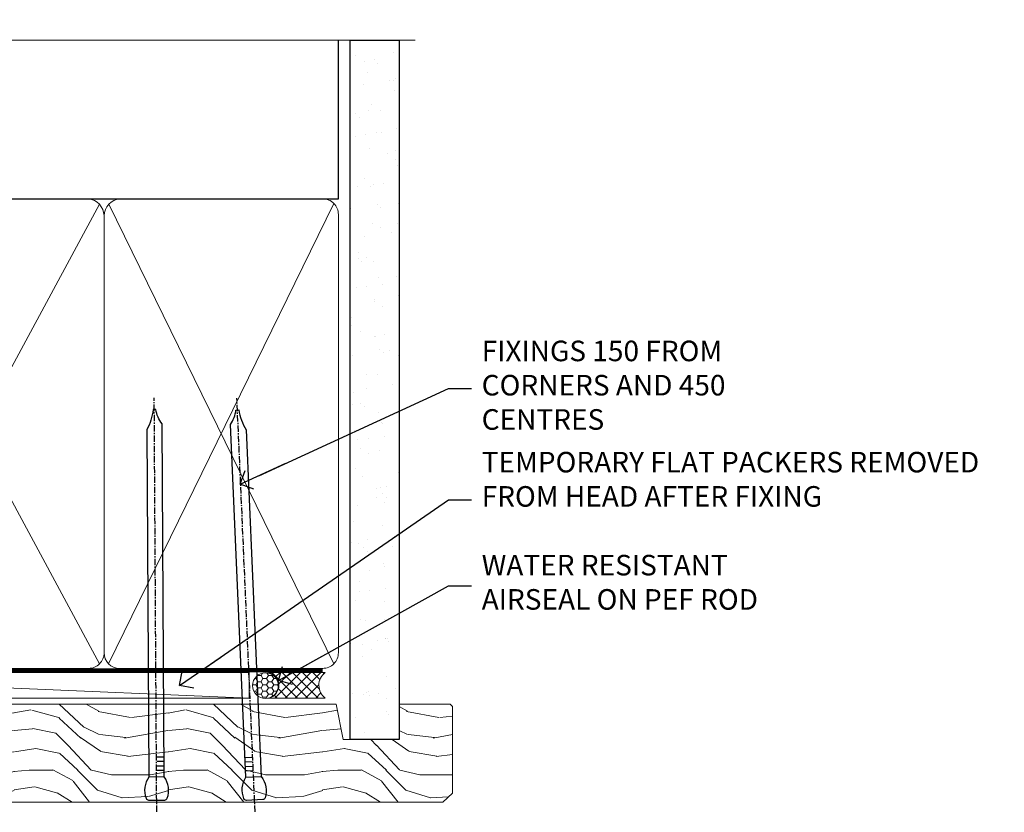
# Model space of a CAD drawing. Units: millimetres. Extents: x 1413 to 9766, y 840 to 2578.
# Drawn here: x 2270 to 2461, y 2424 to 2578 of the extents above; entities that cross this region are included whole.
import ezdxf
from ezdxf import colors
from ezdxf.entities.mleader import LeaderData, LeaderLine
from ezdxf.math import Vec2, Vec3

# ---------------------------------------------------------------- set-up
doc = ezdxf.new("R2010")
doc.units = ezdxf.units.MM
doc.linetypes.add('CENTER', pattern=[2, 1.25, -0.25, 0.25, -0.25])
doc.linetypes.add('Dashed', pattern=[564.4444465637206, 282.2222232818604, -282.2222232818602])
doc.layers.add('Aluminium Systems Ltd Joinery Detail', color=7, linetype='Continuous')
doc.layers.add('Aluminium Systems Ltd Notes', color=7, linetype='Continuous')
doc.styles.get("Standard").update_dxf_attribs({"font": 'arial.ttf'})

# ---------------------------------------------------------------- blocks, each defined once
blk = doc.blocks.new('_Open90')
at = {"color": 0, "linetype": 'ByBlock', "lineweight": -2}
for p, q in [((-0.5, 0.5), (0, 0)), ((0, 0), (-2.439666651745029, 0)), ((0, 0), (-0.5, -0.5))]:
    blk.add_line(p, q, dxfattribs=at)
blk = doc.blocks.new('Nail 75 JH')
at = {"linetype": 'CENTER'}
blk.add_line((0, 2.300118051928621), (0, -78.25849807356508), dxfattribs=at)
for p, q in [((1.5, -4.488319011024487), (-1.5, -4.488319011024458)), ((1.499999999999886, -5.730112436134704), (0.1255879953777708, -5.730112436134732)), ((1.499999999999886, -6.600592455787137), (0.1255879953777708, -6.600592455787137)), ((1.499999999999886, -7.471072475439541), (0.1255879953777708, -7.471072475439541)), ((1.499999999999886, -8.341552495091946), (0.1255879953778276, -8.341552495091946))]:
    blk.add_line(p, q)
blk.add_lwpolyline([(-1.5, -4.488319011024458, -0.2475267649991796), (-2.057234792368547, -0.3562033463117587, -0.331135080274166), (-1.578358480166685, 0), (1.578358480166685, 0, -0.331135080274166), (2.057234792368547, -0.3562033463117587, -0.2475267649991796), (1.499999999999886, -4.488319011024487), (1.5, -73.20877276569331, 0.1245641564323093), (0.2845258915276077, -75.96790802185205), (-0.2515467734666004, -75.96790802185205, 0.1012549879648114), (-1.5, -72.05351818931658)], format="xyb", close=True)
blk = doc.blocks.new('Brick Veneer ThermaColour Liner 45mm Slider')
at = {"layer": 'Aluminium Systems Ltd Joinery Detail', "lineweight": 5}
h = blk.add_hatch(dxfattribs=at)
h.set_pattern_fill('HONEY', color=256, scale=0.2211125000000359, angle=360, style=0)
h.set_pattern_definition([(9.213979943907737e-15, (-462.0306634982935, -268.1450020276502), (1.053048281250171, 0.6079775633750983), [0.7020321875001139, -1.404064375000228]), (120, (-462.0306634982935, -268.1450020276502), (-1.053048155438884, 0.6079777812866397), [0.7020321875001009, -1.404064375000202]), (59.99999999999994, (-462.0306634982935, -268.1450020276502), (1.258112869470804e-07, 1.215955344661738), [-1.404064375000228, 0.7020321875001139])])
edge = h.paths.add_edge_path()
edge.add_arc((52.53366069888398, 2.806599369365358), 2.5, 180.0000000000001, 360.00000000000006, ccw=False)
edge.add_arc((52.53366069888398, 2.806599369365358), 2.5, 0, 180.0000000000001, ccw=False)
h = blk.add_hatch(dxfattribs=at)
h.set_pattern_fill('NET', color=256, scale=0.4422249999999999, angle=225, style=0)
h.set_pattern_definition([(315, (-1829.489914951546, 4373.617996065208), (-0.9928234407849511, -0.9928234407849515), []), (225, (-1829.489914951546, 4373.617996065208), (-0.9928234407849515, 0.9928234407849511), [])])
edge = h.paths.add_edge_path()
edge.add_line((64.13346467980955, 5.369905932223901), (53.39052786003231, 5.376460391130877))
edge.add_arc((52.55412933314619, 2.911598433246127), 2.602903564714436, 283.05461229937526, 431.25644836746125, ccw=False)
edge.add_line((53.14207237540177, 0.3759663727400948), (64.17808024459009, 0.3759663727400948))
edge.add_arc((66.08222637245126, 2.890146979366364), 3.153866927914105, 128.1626499734255, 232.8610770962096, ccw=False)
h = blk.add_hatch(dxfattribs=at)
h.set_pattern_fill('WOOD-3', color=256, scale=97.5, angle=30, style=0, pattern_type=2)
h.set_pattern_definition([(4.76359999999985, (1698.41073500659, -7280.075603666683), (-330.0000283895876, -29.99974597983758), [3.612479999999938, -357.6353699999943]), (348.6901, (1702.010735006588, -7279.775603666681), (120.0000225669286, -29.99992896484828), [4.589129999999989, -148.3814699999997]), (314.9999999999999, (1706.510735006588, -7280.675603666679), (-2.571759074037346e-14, -30.00000928346856), [3.39411, -39.03228]), (313.1523999999999, (1708.91073500659, -7283.075603666683), (420.0000850164655, -449.9999261252568), [6.579509999999999, -651.37185]), (347.0054000000001, (1713.41073500659, -7287.875603666684), (-270.0000230324819, 59.99992732735068), [4.002509999999998, -396.2474099999998]), (9.213979943907737e-15, (1717.31073500659, -7288.775603666681), (29.99999999999998, -30.00000000000002), [7.5, -22.5]), (9.4622999999998, (1724.81073500659, -7288.775603666681), (-150.0000232108592, -29.99994417607299), [3.649649999999993, -178.8332099999998]), (5.710599999999838, (1698.41073500659, -7288.175603666679), (-269.9999827048756, -30.00003943998852), [3.014969999999943, -298.4813099999946]), (9.213979943907737e-15, (1701.41073500659, -7287.875603666684), (29.99999999999998, -30.00000000000002), [4.5, -25.5]), (331.6992, (1705.91073500659, -7287.875603666684), (329.9998535928923, -180.0002662262794), [4.429439999999992, -438.5152499999991]), (307.8749999999999, (1709.81073500659, -7289.97560366668), (-120.0000559467582, 149.9999729816166), [6.841049999999985, -335.2115699999995]), (320.7106, (1714.010735006588, -7295.375603666684), (180.0000191874755, -149.9999889572949), [4.263809999999991, -422.1163199999988]), (353.6598, (1717.31073500659, -7298.075603666683), (239.9999820781927, -30.00004736879101), [5.43324, -266.22831]), (11.88869999999993, (1722.710735006587, -7298.675603666679), (-419.9999190314803, -90.00031605746511), [5.824949999999903, -576.6696899999876]), (6.709799999999818, (1698.41073500659, -7297.47560366668), (270.0000299325391, 29.99981643732063), [5.135159999999996, -508.3820999999998]), (356.6335000000001, (1703.510735006588, -7296.875603666684), (479.999979659061, -30.00032890063527), [5.108819999999905, -505.7727899999913]), (326.3098999999999, (1708.610735006589, -7297.175603666679), (-59.99998673313476, 30.00004003521581), [5.408339999999998, -102.75822]), (312.5103999999999, (1713.110735006589, -7300.175603666679), (299.9997215504042, -330.0002602161362), [4.883640000000001, -483.48096]), (345.0686, (1716.41073500659, -7303.775603666681), (330.0000160477658, -89.99990861934455), [4.657259999999914, -461.0679899999922]), (9.213979943907737e-15, (1720.91073500659, -7304.97560366668), (29.99999999999998, -30.00000000000002), [3.6, -26.4]), (12.99459999999983, (1724.510735006588, -7304.97560366668), (270.0000230324819, 59.99992732735011), [4.002509999999988, -396.2474099999985]), (9.213979943907737e-15, (1707.710735006587, -7274.97560366668), (29.99999999999998, -30.00000000000002), [0, -30]), (136.8475999999999, (1711.91073500659, -7279.47560366668), (449.9999261252561, -420.0000850164663), [6.579509999999987, -651.3718499999991]), (153.4348999999999, (1707.110735006589, -7304.97560366668), (-29.9999747382272, 30.00003928189144), [2.68328999999996, -64.39874999999871]), (171.8698999999998, (1704.710735006587, -7303.775603666681), (-179.9999932938336, 29.9999806744664), [4.242629999999989, -207.8893799999995]), (203.1985999999998, (1700.510735006588, -7303.175603666679), (-149.9999919200123, -60.0000397579455), [2.28473999999996, -226.1884499999964]), (333.4349, (1711.91073500659, -7279.47560366668), (29.99997473822721, -30.00003928189144), [3.354089999999999, -63.72794999999999]), (353.2901999999999, (1714.91073500659, -7280.97560366668), (-270.0000299325392, 29.99981643732119), [5.13516, -508.3821000000001]), (10.12469999999983, (1720.010735006588, -7281.575603666683), (509.9999636894718, 90.00025765850872), [8.532869999999988, -844.7548799999987]), (10.30479999999975, (1698.41073500659, -7276.775603666681), (180.0000288254371, 29.99984626607957), [3.354089999999948, -332.0560799999951]), (344.4759, (1701.710735006587, -7276.175603666679), (-330.0000307388759, 89.9999333281685), [5.604449999999995, -554.8417799999993]), (317.1211, (1707.110735006589, -7277.675603666679), (-390.0000237882239, 359.9999925974296), [5.731499999999916, -567.4176899999893]), (325.3047999999999, (1711.31073500659, -7281.575603666683), (299.9998277696255, -210.0002582878339), [4.743419999999995, -469.5982199999993]), (350.5377, (1715.210735006587, -7284.275603666681), (150.0000232108592, -29.99994417607319), [5.474489999999999, -177.0084]), (6.581899999999872, (1720.610735006589, -7285.175603666679), (-510.0000431378999, -59.99960101098873), [7.851749999999992, -777.323399999999]), (8.130099999999912, (1698.41073500659, -7284.275603666681), (-179.9999932938336, -29.99998067446633), [4.242629999999995, -207.8893799999997]), (348.6901, (1702.610735006589, -7283.675603666679), (120.0000225669286, -29.99992896484828), [4.589129999999989, -148.3814699999997]), (317.4895999999999, (1707.110735006589, -7284.575603666683), (-330.0002602161358, 299.9997215504045), [4.88364, -483.4809599999999]), (314.9999999999999, (1710.710735006587, -7287.875603666684), (-2.571759074037346e-14, -30.00000928346856), [5.51544, -36.91098]), (342.646, (1714.610735006589, -7291.775603666681), (-390.0000605729049, 119.9998350677739), [5.028929999999908, -497.8627199999917]), (3.366499999999777, (1719.41073500659, -7293.275603666681), (-479.999979659061, -30.00032890063408), [5.108819999999992, -505.772789999999]), (17.10269999999991, (1724.510735006588, -7292.97560366668), (300.0000519287099, 89.99986480290866), [4.080449999999997, -403.9636799999997]), (8.746199999999833, (1698.41073500659, -7291.775603666681), (209.9999800906905, 30.00012591172573), [3.945869999999943, -390.6425099999926]), (345.0686, (1702.31073500659, -7291.175603666679), (330.0000160477658, -89.99990861934455), [4.657259999999914, -461.0679899999922]), (327.9946, (1706.81073500659, -7292.375603666684), (-149.9999683436264, 90.00003316133096), [5.660399999999989, -277.3590599999994]), (310.1009, (1711.610735006589, -7295.375603666684), (-329.9999417935546, 390.0000578863893), [7.451849999999998, -737.7326999999998]), (344.0546, (1716.41073500659, -7301.075603666683), (-120.0000037995646, 29.99999667889148), [4.368060000000001, -214.03524]), (6.008999999999928, (1720.610735006589, -7302.275603666681), (299.9999925271812, 29.99997952445511), [5.731499999999927, -567.4176899999907]), (23.19859999999989, (1726.31073500659, -7301.675603666679), (149.9999919200123, 60.00003975794553), [2.284739999999997, -226.1884499999996]), (9.4622999999998, (1698.41073500659, -7300.775603666681), (-150.0000232108592, -29.99994417607299), [3.649649999999993, -178.8332099999998]), (349.9919999999998, (1702.010735006588, -7300.175603666679), (329.9999866372434, -60.00010416469978), [5.178809999999986, -512.7014999999983]), (322.5946, (1707.110735006589, -7301.075603666683), (389.999773949401, -300.000298578452), [6.420269999999989, -635.6077499999993]), (330.9453999999999, (1712.210735006587, -7274.97560366668), (210.0000115370904, -120.0000008159786), [3.08868, -305.78022]), (349.2156999999999, (1714.91073500659, -7276.47560366668), (-479.999985110828, 90.00001649037986), [6.413279999999989, -634.9134899999991]), (7.124999999999833, (1721.210735006587, -7277.675603666679), (-210.0000113953586, -29.99994845681882), [7.256039999999998, -234.6117])])
h.paths.add_polyline_path([(88.8973501492419, -18.13810278043138), (87.01801217840512, -19.90509039078324), (-11.2510928872772, -19.90509039078324), (-11.2510928872772, -0.8240316292508396), (66.31299738775851, -0.8240316292499301), (67.64545639415883, -7.697168801616954), (78.52263392663554, -7.697168801616954), (78.52263392663554, -0.8240316292503849), (88.46000867946532, -0.8240316292503849), (88.89735014924008, -1.240425068750483)])
blk.add_line((-69.48515461635361, 5.376460391130877, -1.000000000000014), (49.33469070739193, 0.3759663727400948, -1.000000000000014), dxfattribs=at)
at = {"layer": 'Aluminium Systems Ltd Joinery Detail', "lineweight": 5, "elevation": -1.000000000000014}
blk.add_lwpolyline([(-69.48515461635361, 5.376460391130877), (49.33469070738283, 5.376460391130877), (49.33469070739193, 0.3759663727400948), (-69.48515461635907, 0.3759663727400948)], close=True, dxfattribs=at)
blk.add_lwpolyline([(53.11672175595413, 5.381604625245473), (64.13346467980955, 5.369905932223901, 0.4915106188759529), (64.17808024459009, 0.3759663727400948), (53.14207237540177, 0.3759663727400948, 0.8101017670941715)], format="xyb", close=True, dxfattribs=at)
at = {"layer": 'Aluminium Systems Ltd Joinery Detail', "lineweight": 5}
blk.add_lwpolyline([(88.46000867946532, -0.8240316292503849), (78.52263392663554, -0.8240316292503849), (78.52263392663554, -7.697168801616954), (67.64545639415883, -7.697168801616954), (66.31299738775851, -0.8240316292499301), (-11.2510928872772, -0.8240316292508396), (-11.2510928872772, -19.90509039078324), (87.01801217840512, -19.90509039078324), (88.8973501492419, -18.13810278043138), (88.89735014924008, -1.240425068750483)], close=True, dxfattribs=at)
at = {"layer": 'Aluminium Systems Ltd Joinery Detail', "lineweight": 5, "ltscale": 0.12}
blk.add_circle((52.53366069888398, 2.806599369365358, -1.000000000000014), 2.5, dxfattribs=at)
at = {"layer": 'Aluminium Systems Ltd Joinery Detail', "xscale": -1, "rotation": 180.3473966407072}
blk.add_blockref('Nail 75 JH', (31.37499753010707, -19.46342673612344), dxfattribs=at)
at = {"layer": 'Aluminium Systems Ltd Joinery Detail', "rotation": 182.5164227589646}
blk.add_blockref('Nail 75 JH', (50.41877023911547, -19.44961484849591), dxfattribs=at)
blk = doc.blocks.new('140mm Framing Head')
h = blk.add_hatch()
h.set_pattern_fill('AR-SAND', color=0, scale=0.15)
h.set_pattern_definition([(37.50000000000001, (-0.4519301759705741, -0.912599017221055), (-0.2400046943976069, 7.341198559940135), [0, -5.791200000000001, 0, -6.476999999999999, 0, -6.191249999999999]), (7.499999999999991, (-0.4519301759705741, -0.912599017221055), (6.74284924707004, 10.75237650852531), [0, -3.124199999999999, 0, -5.219699999999998, 0, -2.000249999999999]), (327.5, (-5.138230175970421, -0.912599017221055), (11.86488555362187, 0.02155777017818536), [0, -1.905, 0, -6.858, 0, -8.9535]), (317.5, (-5.138230175970421, -0.912599017221055), (11.45334678708446, 3.343939848858243), [0, -0.9524999999999999, 0, -4.495799999999999, 0, -5.1435])])
h.paths.add_polyline_path([(170.7528983205343, -0.8867668696425426), (161.25290893788, -0.8867668696425426), (161.2529089378785, -136.0727572585561), (170.7528983205328, -136.0727572585561)])
at = {"color": 0, "linetype": 'Dashed'}
blk.add_line((20.05031888926283, -30.84630626092212), (20.05031888926283, 0.02583214757851238), dxfattribs=at)
for p, q in [((158.9526962520659, -30.84630626092257), (158.9526962520659, 0.02583214757805763)), ((20.05031888926283, -30.84630626092212), (158.9526962520659, -30.84630626092257))]:
    blk.add_line(p, q)
at = {"color": 0, "elevation": 1}
blk.add_lwpolyline([(170.7528983205343, -136.0727572585561), (161.25290893788, -136.0727572585561), (161.25290893788, 0.02583214757851238), (170.7528983205343, 0.02583214757851238)], close=True, dxfattribs=at)
at = {"layer": 'Aluminium Systems Ltd Joinery Detail', "lineweight": 5}
for p, q in [((20.94028861863819, -121.3210234756116), (62.48684996192263, -31.7362759902976)), ((20.94028861863819, -31.7362759902976), (62.48684996192266, -121.3210234756116)), ((64.2667894206735, -121.3210234756116), (112.4552644508144, -31.91034798453074)), ((64.29837493178171, -31.91034798453074), (112.4868499619227, -121.3210234756116)), ((114.2667894206735, -121.3210234756116), (158.0627265226907, -31.73627599029714)), ((114.2983749317817, -31.91034798453074), (158.0627265226905, -121.321023475612))]:
    blk.add_line(p, q, dxfattribs=at)
at = {"layer": 'Aluminium Systems Ltd Joinery Detail', "linetype": 'Continuous', "lineweight": 5, "ltscale": 0.12}
blk.add_lwpolyline([(173.8794605486387, 0.02583214757851238), (65.00600625853075, 0.02583214757851238), (64.10229585004525, -3.408071571458095), (62.83570258667713, 4.009953336303624), (61.79833939216586, 0.02583214757851238), (-46.33219688540078, 0.02583214757851238)], dxfattribs=at)
at = {"layer": 'Aluminium Systems Ltd Joinery Detail', "linetype": 'Dashed', "lineweight": 5, "ltscale": 0.01, "const_width": 0.25, "elevation": 0.25}
blk.add_lwpolyline([(19.92355635302442, 0.02583214757851238), (19.92355635302442, -119.1724464848521, 0.419605444872941), (23.08886560939823, -122.3458545758981), (155.9141495319305, -122.3458545758986)], format="xyb", dxfattribs=at)
at = {"layer": 'Aluminium Systems Ltd Joinery Detail', "linetype": 'CENTER', "lineweight": 5, "ltscale": 3, "const_width": 0.5, "elevation": 0.5}
blk.add_lwpolyline([(19.54364198340113, -5.311041215170462), (19.54364198340113, -119.1724464848526, 0.432947859436594), (23.08886560939845, -122.7421893451074), (155.9141495319305, -122.7421893451083)], format="xyb", dxfattribs=at)
at = {"layer": 'Aluminium Systems Ltd Joinery Detail', "lineweight": 5}
for points in [[(63.37681969129814, -117.064153855727), (63.37681969129811, -33.88485298105797, 0.4142135623730958), (60.33827297116271, -30.84630626092212), (23.08886560939823, -30.84630626092212, 0.4142135623730941), (20.05031888926283, -33.88485298105752), (20.05031888926283, -117.0641538557265)], [(113.3768196912981, -117.2724391957267), (113.3768196912981, -34.09313832105772, 0.368185424138678), (110.3382729711627, -30.84630626092212), (66.41536641143351, -30.84630626092212, 0.3681854241386793), (63.37681969129811, -34.09313832105772), (63.37681969129814, -117.2724391957267)], [(158.9526962520659, -117.2724391957272), (158.9526962520659, -33.88485298105752, 0.4142135623732265), (155.9141495319305, -30.84630626092257), (116.4153664114335, -30.84630626092212, 0.3681854241386793), (113.3768196912981, -34.09313832105772), (113.3768196912981, -117.2724391957267)], [(63.37681969129811, -35.99314561018264), (63.37681969129814, -119.1724464848517, -0.4142135623730958), (60.33827297116274, -122.2109932049875), (23.08886560939823, -122.2109932049871, -0.4142135623730941), (20.05031888926283, -119.1724464848512), (20.05031888926283, -35.99314561018218)], [(113.3768196912981, -35.99314561018264), (113.3768196912981, -119.1724464848517, -0.4142135623730958), (110.3382729711627, -122.2109932049875), (66.41536641143354, -122.2109932049875, -0.4142135623730941), (63.37681969129814, -119.1724464848517), (63.37681969129811, -35.99314561018264)], [(158.9526962520659, -35.99314561018309), (158.9526962520659, -119.1724464848521, -0.4142135623730958), (155.9141495319305, -122.210993204988), (116.4153664114335, -122.2109932049875, -0.4142135623730941), (113.3768196912981, -119.1724464848517), (113.3768196912981, -35.99314561018264)]]:
    blk.add_lwpolyline(points, format="xyb", dxfattribs=at)
blk = doc.blocks.new('Liner Head Text ThermaColour')
at = {"layer": 'Aluminium Systems Ltd Notes', "color": 3, "lineweight": 5, "ltscale": 0.12}
ml = blk.add_multileader_mtext('Standard', dxfattribs=at)
ml.set_content('FIXINGS 150 FROM CORNERS AND 450 CENTRES', color=3)
ml.set_leader_properties(color=8)
ml.set_arrow_properties(name='OPEN90')
ml.build(insert=Vec2(0, 0))
ml.multileader.update_dxf_attribs({"text_left_attachment_type": 2, "text_right_attachment_type": 2})
ctx = ml.context
ctx.base_point, ctx.plane_origin = Vec3(14.19518965898476, 72.99658405795572, -1.000000000000014), Vec3(-210.3718602345575, -58.0415211225004, -1.000000000000014)
ctx.left_attachment, ctx.right_attachment = 2, 2
notes = []
notes.append((ctx, [(0, (1, 1, 0), (9.730354156774865, 72.99658405795572, -1.000000000000014), (1, 0), 4.464835502209894, [(0, [(-30.7742712718582, 54.38472543850003, -1.000000000000014)], 0, [])])]))
ctx.mtext.insert, ctx.mtext.width, ctx.mtext.line_spacing_style, ctx.mtext.flow_direction = Vec3(16.19518965898487, 82.3299173912892, -1.000000000000014), 55.16606061165112, 2, 5
ml = blk.add_multileader_mtext('Standard', dxfattribs=at)
ml.set_content('TEMPORARY FLAT PACKERS REMOVED FROM HEAD AFTER FIXING', color=3)
ml.set_leader_properties(color=8)
ml.set_arrow_properties(name='OPEN90')
ml.build(insert=Vec2(0, 0))
ml.multileader.update_dxf_attribs({"text_left_attachment_type": 2, "text_right_attachment_type": 2})
ctx = ml.context
ctx.base_point, ctx.plane_origin = Vec3(14.19518965898476, 51.35635006022221, -1.000000000000014), Vec3(-133.2863188025362, 168.9020168785873, -1.000000000000014)
ctx.left_attachment, ctx.right_attachment = 2, 2
notes.append((ctx, [(0, (1, 1, 0), (9.730354156774865, 51.35635006022221, -1.000000000000014), (1, 0), 4.464835502209894, [(0, [(-42.57162787507013, 15.21955316024923, -1.000000000000014)], 0, [])])]))
ctx.mtext.insert, ctx.mtext.width, ctx.mtext.defined_height, ctx.mtext.line_spacing_style, ctx.mtext.flow_direction = Vec3(16.19518965898476, 60.68968339355554, -1.000000000000014), 101.6537517503709, 9.448686068864237, 2, 5
ml = blk.add_multileader_mtext('Standard', dxfattribs=at)
ml.set_content('WATER RESISTANT\\PAIRSEAL ON PEF ROD', color=3)
ml.set_leader_properties(color=8)
ml.set_arrow_properties(name='OPEN90')
ml.build(insert=Vec2(0, 0))
ml.multileader.update_dxf_attribs({"text_left_attachment_type": 2, "text_right_attachment_type": 2})
ctx = ml.context
ctx.base_point, ctx.plane_origin = Vec3(14.19518965898476, 34.64665442085879, -1.000000000000014), Vec3(-144.9782377858878, 3.254790904285983, -1.000000000000014)
ctx.left_attachment, ctx.right_attachment = 2, 2
notes.append((ctx, [(0, (1, 1, 0), (9.730354156774865, 34.64665442085879, -1.000000000000014), (1, 0), 4.464835502209894, [(0, [(-23.3218422455252, 16.19505848051904, -1.000000000000014)], 0, [])])]))
ctx.mtext.insert, ctx.mtext.width, ctx.mtext.line_spacing_style, ctx.mtext.flow_direction = Vec3(16.19518965898465, 40.64665442085879, -1.000000000000014), 79.86544210516695, 2, 5
for ctx, leaders in notes:
    for number, flags, end, landing, length, lines in leaders:
        leader = LeaderData()
        leader.index, (leader.has_last_leader_line, leader.has_dogleg_vector, leader.attachment_direction) = number, flags
        leader.last_leader_point, leader.dogleg_vector, leader.dogleg_length = Vec3(end), Vec3(landing), length
        for number, points, colour, breaks in lines:
            line = LeaderLine()
            line.index, line.vertices, line.color, line.breaks = number, Vec3.list(points), colors.encode_raw_color(colour), breaks
            leader.lines.append(line)
        ctx.leaders.append(leader)

msp = doc.modelspace()

# ---------------------------------------------------------------- block references
at = {"layer": 'Aluminium Systems Ltd Joinery Detail'}
for name, p in [('140mm Framing Head', (2172.693024909353, 2574.318717255229)), ('Brick Veneer ThermaColour Liner 45mm Slider', (2264.923289303251, 2445.94312879829, 1.000000000000028))]:
    msp.add_blockref(name, p, dxfattribs=at)
at = {"layer": 'Aluminium Systems Ltd Joinery Detail', "linetype": 'Dashed'}
msp.add_blockref('Liner Head Text ThermaColour', (2343.32031539823, 2433.542547382165, 1.000000000000014), dxfattribs=at)

doc.saveas('drawing.dxf')
